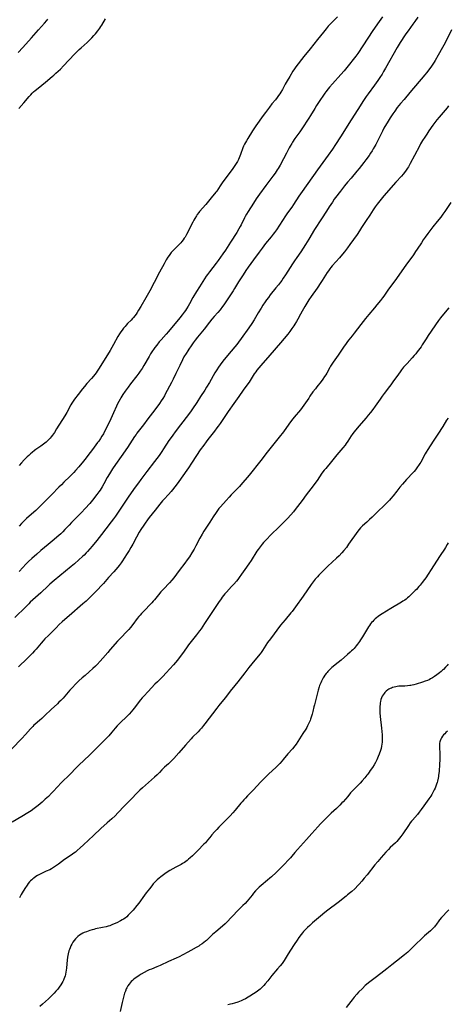
# Model space of a CAD drawing. Units: inches. Extents: x 2072285 to 2077732, y 164111 to 169572.
# Drawn here: x 2073934 to 2074103, y 164473 to 164863 of the extents above; entities that cross this region are included whole.
import ezdxf

# ---------------------------------------------------------------- set-up
doc = ezdxf.new("R2010")
doc.units = ezdxf.units.IN
doc.header["$MEASUREMENT"] = 0
doc.layers.add('c_08_T15S_R19E', color=95, linetype='Continuous')

msp = doc.modelspace()

# ---------------------------------------------------------------- linework, layer by layer
at = {"layer": 'c_08_T15S_R19E'}
for points in [[(2073933.49, 164850.12, 1058), (2073935.31, 164852.16, 1058), (2073938.69, 164855.87, 1058), (2073941.49, 164859.1, 1058), (2073943.83, 164861.72, 1058), (2073944.75, 164862.81, 1058), (2073945.2, 164863.37, 1058)], [(2073933.66, 164828.02, 1060), (2073935.66, 164830.25, 1060), (2073937.84, 164832.75, 1060), (2073938.41, 164833.37, 1060), (2073939, 164833.97, 1060), (2073939.57, 164834.52, 1060), (2073940.23, 164835.1, 1060), (2073941.35, 164836.03, 1060), (2073944.24, 164838.34, 1060), (2073946.94, 164840.62, 1060), (2073947.5, 164841.1, 1060), (2073948.4, 164841.92, 1060), (2073950.13, 164843.57, 1060), (2073951.39, 164844.81, 1060), (2073953.53, 164847.05, 1060), (2073955.92, 164849.65, 1060), (2073956.99, 164850.75, 1060), (2073957.58, 164851.32, 1060), (2073958.32, 164852, 1060), (2073960.71, 164854.1, 1060), (2073961.54, 164854.89, 1060), (2073962.6, 164855.99, 1060), (2073963.33, 164856.8, 1060), (2073963.99, 164857.56, 1060), (2073964.93, 164858.74, 1060), (2073965.71, 164859.8, 1060), (2073966.12, 164860.38, 1060), (2073966.48, 164860.93, 1060), (2073967.95, 164863.41, 1060)], [(2074077.44, 164864.27, 1058), (2074076.14, 164862.45, 1058), (2074073.71, 164858.88, 1058), (2074067.76, 164849.79, 1058), (2074066.95, 164848.63, 1058), (2074065.94, 164847.29, 1058), (2074064.47, 164845.44, 1058), (2074062.36, 164842.93, 1058), (2074061.08, 164841.48, 1058), (2074057.68, 164837.73, 1058), (2074056.49, 164836.36, 1058), (2074055.98, 164835.74, 1058), (2074055.06, 164834.59, 1058), (2074054.66, 164834.06, 1058), (2074053.84, 164832.9, 1058), (2074052.98, 164831.58, 1058), (2074051.43, 164829.15, 1058), (2074050.68, 164827.93, 1058), (2074049.06, 164825.23, 1058), (2074048.38, 164824.16, 1058), (2074045.56, 164819.91, 1058), (2074044.78, 164818.76, 1058), (2074042.85, 164816.06, 1058), (2074041.95, 164814.67, 1058), (2074041.58, 164814.05, 1058), (2074041.02, 164813.05, 1058), (2074040.65, 164812.35, 1058), (2074039.59, 164810.24, 1058), (2074038.38, 164808, 1058), (2074037, 164805.58, 1058), (2074036.2, 164804.24, 1058), (2074035.85, 164803.68, 1058), (2074034.99, 164802.4, 1058), (2074034.14, 164801.2, 1058), (2074031.35, 164797.43, 1058), (2074028.87, 164794, 1058), (2074027.58, 164792.15, 1058), (2074026.43, 164790.43, 1058), (2074024.39, 164787.26, 1058), (2074023.69, 164786.11, 1058), (2074023.21, 164785.25, 1058), (2074022.89, 164784.63, 1058), (2074021.57, 164781.96, 1058), (2074021.19, 164781.21, 1058), (2074020.7, 164780.33, 1058), (2074019.84, 164778.9, 1058), (2074017.39, 164775.01, 1058), (2074015.36, 164771.87, 1058), (2074014.39, 164770.44, 1058), (2074013.46, 164769.1, 1058), (2074012.5, 164767.78, 1058), (2074011.76, 164766.8, 1058), (2074009.07, 164763.36, 1058), (2074008.31, 164762.33, 1058), (2074007.8, 164761.57, 1058), (2074005.1, 164757.35, 1058), (2074003.99, 164755.54, 1058), (2074002.55, 164753.11, 1058), (2074001.19, 164750.67, 1058), (2074000.64, 164749.71, 1058), (2073999.97, 164748.62, 1058), (2073999.6, 164748.05, 1058), (2073999.14, 164747.38, 1058), (2073998.68, 164746.77, 1058), (2073998.27, 164746.24, 1058), (2073997.4, 164745.17, 1058), (2073992.9, 164739.73, 1058), (2073992.02, 164738.7, 1058), (2073990.03, 164736.47, 1058), (2073989.26, 164735.56, 1058), (2073988.26, 164734.33, 1058), (2073987.5, 164733.36, 1058), (2073986.98, 164732.65, 1058), (2073986.55, 164732.03, 1058), (2073985.78, 164730.84, 1058), (2073985.19, 164729.85, 1058), (2073983.12, 164726.25, 1058), (2073982.42, 164725.12, 1058), (2073981.67, 164723.98, 1058), (2073981.16, 164723.25, 1058), (2073980.37, 164722.15, 1058), (2073977.9, 164718.99, 1058), (2073976.93, 164717.7, 1058), (2073975.76, 164716.08, 1058), (2073974.86, 164714.74, 1058), (2073974.09, 164713.52, 1058), (2073973.72, 164712.91, 1058), (2073973.24, 164712.06, 1058), (2073972.71, 164711.05, 1058), (2073972.32, 164710.21, 1058), (2073971.12, 164707.47, 1058), (2073970.07, 164705.16, 1058), (2073968.91, 164702.66, 1058), (2073967.9, 164700.63, 1058), (2073967.14, 164699.22, 1058), (2073966.59, 164698.28, 1058), (2073966, 164697.35, 1058), (2073965.31, 164696.32, 1058), (2073964.87, 164695.73, 1058), (2073962.78, 164693.03, 1058), (2073961.06, 164690.69, 1058), (2073960.29, 164689.69, 1058), (2073959.22, 164688.36, 1058), (2073957.41, 164686.17, 1058), (2073956.14, 164684.68, 1058), (2073955.43, 164683.88, 1058), (2073954.69, 164683.1, 1058), (2073953.94, 164682.35, 1058), (2073951.5, 164680.03, 1058), (2073950.52, 164679.06, 1058), (2073949.58, 164678.1, 1058), (2073946.78, 164675.2, 1058), (2073942.73, 164671.11, 1058), (2073941.58, 164670, 1058), (2073940.39, 164668.91, 1058), (2073937.76, 164666.62, 1058), (2073936.81, 164665.76, 1058), (2073935.92, 164664.91, 1058), (2073935.3, 164664.28, 1058), (2073934.76, 164663.7, 1058), (2073933.86, 164662.71, 1058)], [(2074091.4, 164864.1, 1056), (2074090.29, 164862.43, 1056), (2074089.52, 164861.31, 1056), (2074087.63, 164858.75, 1056), (2074087.14, 164858.06, 1056), (2074086.5, 164857.12, 1056), (2074084.53, 164854.04, 1056), (2074083.3, 164852.07, 1056), (2074078.68, 164843.86, 1056), (2074077.95, 164842.61, 1056), (2074077.3, 164841.54, 1056), (2074076.44, 164840.22, 1056), (2074075.58, 164839, 1056), (2074074.31, 164837.21, 1056), (2074071.81, 164833.79, 1056), (2074071.02, 164832.67, 1056), (2074069.98, 164831.13, 1056), (2074067.71, 164827.57, 1056), (2074065.07, 164823.51, 1056), (2074060.85, 164816.74, 1056), (2074058.87, 164813.68, 1056), (2074057.66, 164811.91, 1056), (2074056, 164809.52, 1056), (2074051.85, 164803.65, 1056), (2074045.7, 164795.11, 1056), (2074044.47, 164793.3, 1056), (2074042.25, 164789.91, 1056), (2074041.6, 164788.95, 1056), (2074039.97, 164786.65, 1056), (2074039.16, 164785.46, 1056), (2074036.78, 164781.79, 1056), (2074035.56, 164779.99, 1056), (2074034.79, 164778.94, 1056), (2074034.29, 164778.27, 1056), (2074033.46, 164777.23, 1056), (2074031.26, 164774.53, 1056), (2074029.86, 164772.71, 1056), (2074028.69, 164771.12, 1056), (2074026.51, 164768.04, 1056), (2074024.4, 164765.14, 1056), (2074023.52, 164763.9, 1056), (2074022.38, 164762.19, 1056), (2074020.59, 164759.41, 1056), (2074020.13, 164758.65, 1056), (2074019.03, 164756.73, 1056), (2074018.46, 164755.81, 1056), (2074015.56, 164751.39, 1056), (2074014.81, 164750.3, 1056), (2074014.27, 164749.55, 1056), (2074013.27, 164748.29, 1056), (2074012.37, 164747.23, 1056), (2074010.98, 164745.66, 1056), (2074010.07, 164744.58, 1056), (2074009.14, 164743.42, 1056), (2074006.96, 164740.64, 1056), (2074004.37, 164737.45, 1056), (2074003.49, 164736.32, 1056), (2074002.62, 164735.16, 1056), (2074001.84, 164734.08, 1056), (2074000.87, 164732.69, 1056), (2074000.47, 164732.08, 1056), (2073999.82, 164731.05, 1056), (2073999.01, 164729.64, 1056), (2073998.42, 164728.47, 1056), (2073997.37, 164726.26, 1056), (2073995.78, 164723.09, 1056), (2073994.71, 164720.87, 1056), (2073994.04, 164719.5, 1056), (2073991.62, 164714.92, 1056), (2073991.25, 164714.26, 1056), (2073990.6, 164713.17, 1056), (2073990.01, 164712.26, 1056), (2073989.29, 164711.21, 1056), (2073987.42, 164708.66, 1056), (2073984.74, 164705.1, 1056), (2073983, 164702.74, 1056), (2073980.39, 164699.43, 1056), (2073980.05, 164698.99, 1056), (2073979.46, 164698.14, 1056), (2073976.64, 164693.83, 1056), (2073974.16, 164690.22, 1056), (2073971.95, 164687.12, 1056), (2073970.78, 164685.4, 1056), (2073969.95, 164684.09, 1056), (2073969.52, 164683.37, 1056), (2073968.69, 164681.93, 1056), (2073967.29, 164679.42, 1056), (2073966.61, 164678.24, 1056), (2073965.81, 164676.98, 1056), (2073965.31, 164676.25, 1056), (2073964.59, 164675.24, 1056), (2073964.04, 164674.51, 1056), (2073963.38, 164673.67, 1056), (2073961.72, 164671.69, 1056), (2073959.93, 164669.65, 1056), (2073958.49, 164668.09, 1056), (2073954.51, 164664.06, 1056), (2073953.56, 164663.06, 1056), (2073951.92, 164661.29, 1056), (2073951.11, 164660.46, 1056), (2073950.26, 164659.66, 1056), (2073949.55, 164659.02, 1056), (2073946.86, 164656.69, 1056), (2073945.36, 164655.42, 1056), (2073942.46, 164653.05, 1056), (2073940.81, 164651.65, 1056), (2073938.83, 164649.86, 1056), (2073937.59, 164648.7, 1056), (2073936.51, 164647.61, 1056), (2073935.28, 164646.3, 1056), (2073933.9, 164644.7, 1056)], [(2074059.7, 164864.24, 1060), (2074057.06, 164861.56, 1060), (2074056.07, 164860.48, 1060), (2074055.17, 164859.43, 1060), (2074054.14, 164858.15, 1060), (2074051.85, 164855.26, 1060), (2074048.85, 164851.61, 1060), (2074046.44, 164848.48, 1060), (2074043.24, 164844.41, 1060), (2074042.74, 164843.72, 1060), (2074042.07, 164842.67, 1060), (2074040.87, 164840.63, 1060), (2074039.76, 164838.9, 1060), (2074039.41, 164838.28, 1060), (2074039.07, 164837.65, 1060), (2074037.95, 164835.5, 1060), (2074037.28, 164834.36, 1060), (2074036.87, 164833.72, 1060), (2074036.42, 164833.09, 1060), (2074035.88, 164832.36, 1060), (2074035.14, 164831.43, 1060), (2074033.8, 164829.8, 1060), (2074032.75, 164828.46, 1060), (2074031.19, 164826.4, 1060), (2074029.92, 164824.65, 1060), (2074028.68, 164822.91, 1060), (2074027.45, 164821.11, 1060), (2074026.15, 164819.16, 1060), (2074024.21, 164816.13, 1060), (2074023.66, 164815.22, 1060), (2074023.28, 164814.54, 1060), (2074022.93, 164813.84, 1060), (2074022.57, 164813.01, 1060), (2074022.31, 164812.34, 1060), (2074021.38, 164809.72, 1060), (2074020.88, 164808.49, 1060), (2074020.54, 164807.77, 1060), (2074020.11, 164806.95, 1060), (2074019.64, 164806.16, 1060), (2074019.13, 164805.39, 1060), (2074018.29, 164804.2, 1060), (2074014.08, 164798.58, 1060), (2074013.26, 164797.37, 1060), (2074011.93, 164795.3, 1060), (2074011.63, 164794.87, 1060), (2074011.09, 164794.14, 1060), (2074010.32, 164793.2, 1060), (2074007.6, 164789.96, 1060), (2074005.2, 164787.16, 1060), (2074004.86, 164786.74, 1060), (2074004.28, 164785.98, 1060)], [(2074104.75, 164859.05, 1054), (2074102.62, 164854.71, 1054), (2074101.74, 164853.01, 1054), (2074101.25, 164852.12, 1054), (2074099.47, 164849.08, 1054), (2074098.25, 164846.95, 1054), (2074097.85, 164846.3, 1054), (2074097.34, 164845.52, 1054), (2074096.81, 164844.76, 1054), (2074095.39, 164842.77, 1054), (2074094.83, 164842.03, 1054), (2074094.26, 164841.29, 1054), (2074088.33, 164834.25, 1054), (2074086, 164831.58, 1054), (2074084.62, 164829.95, 1054), (2074083.29, 164828.31, 1054), (2074082.3, 164826.96, 1054), (2074081.53, 164825.85, 1054), (2074080.49, 164824.24, 1054), (2074079.68, 164822.9, 1054), (2074078.07, 164820.14, 1054), (2074077.46, 164819.05, 1054), (2074076.9, 164817.95, 1054), (2074075.49, 164815.05, 1054), (2074074.79, 164813.68, 1054), (2074074.46, 164813.06, 1054), (2074073.85, 164811.97, 1054), (2074073.37, 164811.17, 1054), (2074072.77, 164810.22, 1054), (2074072.19, 164809.35, 1054), (2074070.95, 164807.62, 1054), (2074070.13, 164806.53, 1054), (2074069.24, 164805.39, 1054), (2074068.27, 164804.19, 1054), (2074067.37, 164803.11, 1054), (2074065.04, 164800.45, 1054), (2074063.59, 164798.75, 1054), (2074062.5, 164797.37, 1054), (2074060.91, 164795.25, 1054), (2074058.92, 164792.68, 1054), (2074058.44, 164792.04, 1054), (2074057.66, 164790.91, 1054), (2074056.4, 164789, 1054), (2074055.3, 164787.29, 1054), (2074053.39, 164784.28, 1054), (2074050.63, 164780.04, 1054), (2074048.34, 164776.23, 1054), (2074047.07, 164774.19, 1054), (2074046.13, 164772.71, 1054), (2074045.15, 164771.25, 1054), (2074043.58, 164769.02, 1054), (2074042.65, 164767.65, 1054), (2074041.9, 164766.5, 1054), (2074039.2, 164762.19, 1054), (2074038.28, 164760.79, 1054), (2074037.65, 164759.89, 1054), (2074037.17, 164759.24, 1054), (2074036.37, 164758.2, 1054), (2074035.37, 164756.94, 1054), (2074033.12, 164754.16, 1054), (2074032.39, 164753.22, 1054), (2074031.65, 164752.22, 1054), (2074031.12, 164751.47, 1054), (2074030.22, 164750.11, 1054), (2074029.46, 164748.9, 1054), (2074028.39, 164747.13, 1054), (2074026.7, 164744.26, 1054), (2074025.83, 164742.89, 1054), (2074024.67, 164741.18, 1054), (2074021.65, 164736.9, 1054), (2074020.61, 164735.53, 1054), (2074019.88, 164734.61, 1054), (2074016.89, 164731, 1054), (2074014.4, 164727.91, 1054), (2074013.31, 164726.5, 1054), (2074012.68, 164725.63, 1054), (2074011.96, 164724.53, 1054), (2074011.24, 164723.37, 1054)], [(2074103.58, 164828.97, 1052), (2074103.03, 164828.27, 1052), (2074102.24, 164827.33, 1052), (2074099.86, 164824.59, 1052), (2074098.99, 164823.51, 1052), (2074098.16, 164822.43, 1052), (2074097.37, 164821.34, 1052), (2074095.84, 164819.17, 1052), (2074094.96, 164817.86, 1052), (2074094.16, 164816.63, 1052), (2074093.32, 164815.28, 1052), (2074092.57, 164814.01, 1052), (2074092.07, 164813.11, 1052), (2074090.15, 164809.4, 1052), (2074088.49, 164806.25, 1052), (2074087.71, 164804.88, 1052), (2074087.36, 164804.3, 1052), (2074086.9, 164803.61, 1052), (2074086.22, 164802.69, 1052), (2074085.61, 164801.94, 1052), (2074084.96, 164801.18, 1052), (2074082.8, 164798.79, 1052), (2074078.03, 164793.35, 1052), (2074076.98, 164792.11, 1052), (2074075.44, 164790.16, 1052), (2074074.59, 164789.02, 1052), (2074073.77, 164787.81, 1052), (2074072.46, 164785.8, 1052), (2074071, 164783.6, 1052), (2074069.23, 164780.83, 1052), (2074068.35, 164779.5, 1052), (2074067.42, 164778.14, 1052), (2074064.62, 164774.17, 1052), (2074063.67, 164772.86, 1052), (2074062.43, 164771.26, 1052), (2074061.02, 164769.53, 1052), (2074060.45, 164768.86, 1052), (2074057.63, 164765.68, 1052), (2074057.05, 164764.98, 1052), (2074056.64, 164764.46, 1052), (2074056.12, 164763.74, 1052), (2074055.62, 164763, 1052), (2074053.67, 164759.91, 1052), (2074053.1, 164759.05, 1052), (2074051.62, 164756.88, 1052), (2074049.27, 164753.57, 1052), (2074048.36, 164752.2, 1052), (2074047.54, 164750.92, 1052), (2074046.75, 164749.61, 1052), (2074045.71, 164747.78, 1052), (2074045.05, 164746.59, 1052), (2074043.97, 164744.54, 1052), (2074043.46, 164743.63, 1052), (2074042.88, 164742.65, 1052), (2074042.43, 164741.94, 1052), (2074041.7, 164740.84, 1052), (2074040.87, 164739.71, 1052), (2074040.04, 164738.64, 1052), (2074037.18, 164735.2, 1052), (2074032.96, 164730.31, 1052), (2074029.36, 164726.22, 1052), (2074028.63, 164725.36, 1052), (2074027.86, 164724.39, 1052), (2074027.35, 164723.71, 1052), (2074026.76, 164722.89, 1052), (2074024.73, 164719.7, 1052), (2074023.87, 164718.44, 1052), (2074022.47, 164716.48, 1052), (2074020.64, 164713.97, 1052), (2074018.72, 164711.2, 1052), (2074016.51, 164708.11, 1052), (2074015.68, 164706.91, 1052), (2074013.27, 164703.29, 1052), (2074012.54, 164702.25, 1052), (2074012.02, 164701.52, 1052), (2074011.05, 164700.24, 1052), (2074008.49, 164697, 1052), (2074007.8, 164696.1, 1052), (2074006.82, 164694.76, 1052), (2074005.44, 164692.83, 1052), (2074003.97, 164690.68, 1052), (2074001.97, 164687.58, 1052), (2074000.77, 164685.79, 1052), (2073997.93, 164681.72, 1052), (2073996.71, 164680.01, 1052), (2073995.33, 164678.19, 1052), (2073994.46, 164677.1, 1052), (2073993.89, 164676.42, 1052), (2073992.87, 164675.25, 1052), (2073991.11, 164673.32, 1052), (2073990.57, 164672.72, 1052), (2073989.98, 164672.01, 1052), (2073989.45, 164671.35, 1052), (2073987.59, 164668.94, 1052), (2073985.25, 164666.07, 1052), (2073984.54, 164665.15, 1052), (2073983.67, 164663.92, 1052), (2073983.13, 164663.13, 1052), (2073981.98, 164661.35, 1052), (2073981.33, 164660.28, 1052), (2073980.24, 164658.36, 1052), (2073978.76, 164655.56, 1052), (2073978.03, 164654.22, 1052), (2073977.33, 164652.99, 1052), (2073976.61, 164651.83, 1052), (2073975.4, 164649.95, 1052), (2073974.67, 164648.89, 1052), (2073974.16, 164648.18, 1052), (2073973.41, 164647.16, 1052), (2073972.88, 164646.49, 1052), (2073972.07, 164645.49, 1052), (2073971.28, 164644.58, 1052), (2073969.23, 164642.36, 1052), (2073967.15, 164639.97, 1052), (2073966.33, 164639.05, 1052), (2073964.96, 164637.61, 1052), (2073961.97, 164634.6, 1052), (2073961.27, 164633.91, 1052), (2073960.35, 164633.04, 1052), (2073959.05, 164631.88, 1052), (2073953.56, 164627.16, 1052), (2073951.94, 164625.75, 1052), (2073950.82, 164624.75, 1052), (2073949.71, 164623.71, 1052), (2073948.41, 164622.45, 1052), (2073945.39, 164619.43, 1052), (2073944.02, 164618.03, 1052), (2073943.32, 164617.27, 1052), (2073942.52, 164616.35, 1052), (2073940.56, 164614, 1052), (2073939.94, 164613.27, 1052), (2073939.16, 164612.4, 1052), (2073938.37, 164611.57, 1052), (2073937.04, 164610.26, 1052), (2073933.57, 164607.04, 1052)], [(2074104.5, 164790.76, 1050), (2074102.14, 164787.24, 1050), (2074101.38, 164786.16, 1050), (2074100.52, 164784.99, 1050), (2074099.14, 164783.23, 1050), (2074097.45, 164781.14, 1050), (2074096.62, 164780.1, 1050), (2074095.44, 164778.53, 1050), (2074094.39, 164777.09, 1050), (2074093.62, 164775.98, 1050), (2074092.87, 164774.85, 1050), (2074091.24, 164772.3, 1050), (2074090.59, 164771.32, 1050), (2074089.69, 164770.06, 1050), (2074087.86, 164767.6, 1050), (2074086.95, 164766.35, 1050), (2074082.96, 164760.68, 1050), (2074079.65, 164756.08, 1050), (2074078.03, 164753.72, 1050), (2074077.52, 164753, 1050), (2074076.74, 164751.98, 1050), (2074075.3, 164750.2, 1050), (2074074.35, 164749.06, 1050), (2074072.1, 164746.49, 1050), (2074070.74, 164744.85, 1050), (2074069.79, 164743.64, 1050), (2074068.93, 164742.51, 1050), (2074066.32, 164739.03, 1050), (2074065.53, 164738.03, 1050), (2074064.18, 164736.41, 1050), (2074063.63, 164735.72, 1050), (2074063.1, 164735.01, 1050), (2074062.08, 164733.54, 1050), (2074059.9, 164730.29, 1050), (2074058.03, 164727.6, 1050), (2074057.48, 164726.79, 1050), (2074056.95, 164725.96, 1050), (2074056.69, 164725.5, 1050), (2074055.48, 164723.28, 1050), (2074055.06, 164722.57, 1050), (2074054.62, 164721.87, 1050), (2074053.91, 164720.83, 1050), (2074053.26, 164719.96, 1050), (2074051.5, 164717.78, 1050), (2074050.94, 164717.05, 1050), (2074050, 164715.79, 1050), (2074048.77, 164714.07, 1050), (2074048.3, 164713.37, 1050), (2074047.04, 164711.45, 1050), (2074046.39, 164710.53, 1050), (2074045.04, 164708.77, 1050), (2074042.59, 164705.77, 1050), (2074041.56, 164704.47, 1050), (2074040.52, 164703.08, 1050), (2074038.33, 164700.05, 1050), (2074036.68, 164697.89, 1050), (2074034.57, 164695.22, 1050), (2074031.93, 164691.95, 1050), (2074029.37, 164688.6, 1050), (2074027.86, 164686.66, 1050), (2074026.41, 164684.88, 1050), (2074024.72, 164682.85, 1050), (2074021.45, 164678.97, 1050), (2074020.91, 164678.35, 1050), (2074020.2, 164677.59, 1050), (2074017.68, 164675.05, 1050), (2074016.82, 164674.14, 1050), (2074015.64, 164672.82, 1050), (2074013.38, 164670.26, 1050), (2074012.82, 164669.6, 1050), (2074012.29, 164668.92, 1050), (2074011.73, 164668.1, 1050), (2074010.59, 164666.31, 1050), (2074009.23, 164664.26, 1050), (2074006.92, 164660.69, 1050), (2074006.17, 164659.48, 1050), (2074005.32, 164657.98, 1050), (2074003.69, 164654.87, 1050), (2074002.97, 164653.58, 1050), (2074002.12, 164652.12, 1050), (2074001.13, 164650.54, 1050), (2074000.33, 164649.35, 1050), (2073999.34, 164647.97, 1050), (2073997.13, 164645.08, 1050), (2073995.02, 164642.26, 1050), (2073994.25, 164641.31, 1050), (2073993.27, 164640.19, 1050), (2073990.93, 164637.74, 1050), (2073989.92, 164636.65, 1050), (2073988.96, 164635.55, 1050), (2073987.31, 164633.54, 1050), (2073986.81, 164632.97, 1050), (2073986.27, 164632.39, 1050), (2073982.81, 164628.78, 1050), (2073982.21, 164628.12, 1050), (2073981.62, 164627.46, 1050), (2073981.21, 164626.97, 1050), (2073980.53, 164626.08, 1050), (2073978.79, 164623.77, 1050), (2073977.89, 164622.63, 1050), (2073977.14, 164621.73, 1050), (2073976.42, 164620.94, 1050), (2073974.09, 164618.54, 1050), (2073972.75, 164617.1, 1050), (2073969.87, 164613.9, 1050), (2073968.86, 164612.73, 1050), (2073966.9, 164610.42, 1050), (2073965.87, 164609.27, 1050), (2073964.62, 164607.95, 1050), (2073963.98, 164607.3, 1050), (2073962.93, 164606.28, 1050), (2073961.56, 164605.03, 1050), (2073959.92, 164603.63, 1050), (2073958.82, 164602.65, 1050), (2073957.46, 164601.4, 1050), (2073956.18, 164600.14, 1050), (2073954.9, 164598.83, 1050), (2073953.86, 164597.74, 1050), (2073953.21, 164597.01, 1050), (2073951.2, 164594.65, 1050), (2073950.27, 164593.66, 1050), (2073949.58, 164592.99, 1050), (2073948.98, 164592.42, 1050), (2073946.45, 164590.12, 1050), (2073943.97, 164587.69, 1050), (2073942.83, 164586.59, 1050), (2073941.9, 164585.75, 1050), (2073940.2, 164584.31, 1050), (2073939.69, 164583.86, 1050), (2073939.19, 164583.36, 1050), (2073938.35, 164582.48, 1050), (2073936.34, 164580.22, 1050), (2073934.94, 164578.7, 1050), (2073930.92, 164574.55, 1050)], [(2074004.28, 164785.98, 1060), (2074003.95, 164785.5, 1060), (2074003.25, 164784.41, 1060), (2074002.89, 164783.8, 1060), (2074002.46, 164783.02, 1060), (2074001.82, 164781.76, 1060), (2074000.49, 164779.02, 1060), (2073999.97, 164778.04, 1060), (2073999.41, 164777.08, 1060), (2073999.12, 164776.62, 1060), (2073998.66, 164775.97, 1060), (2073998.18, 164775.35, 1060), (2073997.77, 164774.86, 1060), (2073997.34, 164774.39, 1060), (2073996.77, 164773.79, 1060), (2073995.27, 164772.3, 1060), (2073994.62, 164771.64, 1060), (2073994, 164770.95, 1060), (2073993.7, 164770.58, 1060), (2073993.12, 164769.84, 1060), (2073992.59, 164769.06, 1060), (2073991.97, 164768.08, 1060), (2073991.12, 164766.55, 1060), (2073989.37, 164763.22, 1060), (2073987.28, 164759.12, 1060), (2073985.47, 164755.75, 1060), (2073983.93, 164753.08, 1060), (2073981.96, 164749.61, 1060), (2073981.09, 164748.16, 1060), (2073980.52, 164747.26, 1060), (2073980.07, 164746.6, 1060), (2073979.6, 164745.95, 1060), (2073979.02, 164745.21, 1060), (2073978.7, 164744.83, 1060), (2073978.14, 164744.22, 1060), (2073976.72, 164742.81, 1060), (2073976.21, 164742.28, 1060), (2073975.71, 164741.73, 1060), (2073975.08, 164740.98, 1060), (2073974.55, 164740.29, 1060), (2073974.05, 164739.57, 1060), (2073973.5, 164738.73, 1060), (2073972.91, 164737.75, 1060), (2073971.15, 164734.52, 1060), (2073969.84, 164732.24, 1060), (2073965.45, 164725.2, 1060), (2073964.65, 164723.95, 1060), (2073964.25, 164723.38, 1060), (2073963.77, 164722.73, 1060), (2073963.22, 164722.05, 1060), (2073962.42, 164721.14, 1060), (2073960.55, 164719.08, 1060), (2073959.63, 164717.99, 1060), (2073958.93, 164717.08, 1060), (2073957.23, 164714.8, 1060), (2073955.74, 164712.88, 1060), (2073955.22, 164712.16, 1060), (2073954.73, 164711.41, 1060), (2073954.28, 164710.64, 1060), (2073952.69, 164707.67, 1060), (2073951.89, 164706.29, 1060), (2073948.67, 164701.14, 1060), (2073947.78, 164699.78, 1060), (2073946.97, 164698.64, 1060), (2073946.52, 164698.06, 1060), (2073946.1, 164697.56, 1060), (2073945.67, 164697.07, 1060), (2073945.11, 164696.5, 1060), (2073944.52, 164695.96, 1060), (2073943.47, 164695.11, 1060), (2073942.36, 164694.29, 1060), (2073940.46, 164692.97, 1060), (2073939.92, 164692.58, 1060), (2073938.98, 164691.82, 1060), (2073938.31, 164691.24, 1060), (2073937.67, 164690.65, 1060), (2073937.05, 164690.05, 1060), (2073935.87, 164688.86, 1060), (2073934.79, 164687.72, 1060), (2073933.86, 164686.73, 1060)], [(2074103.69, 164749.1, 1048), (2074100.98, 164745.83, 1048), (2074100.46, 164745.16, 1048), (2074099.67, 164744.08, 1048), (2074095.54, 164738.12, 1048), (2074094.71, 164736.84, 1048), (2074093.17, 164734.37, 1048), (2074092.71, 164733.66, 1048), (2074092.24, 164732.97, 1048), (2074091.76, 164732.31, 1048), (2074091.21, 164731.6, 1048), (2074090.65, 164730.91, 1048), (2074090.01, 164730.17, 1048), (2074089.25, 164729.32, 1048), (2074087.19, 164727.09, 1048), (2074086.57, 164726.41, 1048), (2074085.83, 164725.54, 1048), (2074085.04, 164724.54, 1048), (2074084.47, 164723.81, 1048), (2074083.76, 164722.85, 1048), (2074081.62, 164719.75, 1048), (2074080.78, 164718.59, 1048), (2074080.28, 164717.92, 1048), (2074078.1, 164715.11, 1048), (2074077.33, 164714.07, 1048), (2074076.55, 164712.96, 1048), (2074074.61, 164710.1, 1048), (2074073.7, 164708.85, 1048), (2074072.8, 164707.69, 1048), (2074071.87, 164706.54, 1048), (2074071.02, 164705.54, 1048), (2074068.11, 164702.18, 1048), (2074066.32, 164700.06, 1048), (2074065.78, 164699.36, 1048), (2074065.46, 164698.91, 1048), (2074065.16, 164698.47, 1048), (2074063.81, 164696.33, 1048), (2074063.13, 164695.36, 1048), (2074062.7, 164694.79, 1048), (2074061.84, 164693.7, 1048), (2074059.47, 164690.87, 1048), (2074057.32, 164688.25, 1048), (2074055.07, 164685.54, 1048), (2074054.48, 164684.8, 1048), (2074053.57, 164683.58, 1048), (2074051.62, 164680.78, 1048), (2074049.14, 164677.49, 1048), (2074047.36, 164675.01, 1048), (2074045.72, 164672.79, 1048), (2074043, 164669.21, 1048), (2074042.26, 164668.29, 1048), (2074041.28, 164667.13, 1048), (2074039.94, 164665.7, 1048), (2074036.9, 164662.67, 1048), (2074033.1, 164658.97, 1048), (2074031.86, 164657.72, 1048), (2074031.3, 164657.12, 1048), (2074030.44, 164656.15, 1048), (2074029.98, 164655.6, 1048), (2074029.11, 164654.51, 1048), (2074028.3, 164653.38, 1048), (2074027.86, 164652.72, 1048), (2074025.51, 164649.07, 1048), (2074024.64, 164647.76, 1048), (2074023.09, 164645.52, 1048), (2074021.78, 164643.61, 1048), (2074020.85, 164642.3, 1048), (2074020.25, 164641.52, 1048), (2074019.75, 164640.91, 1048), (2074018.77, 164639.78, 1048), (2074017.84, 164638.74, 1048), (2074015.78, 164636.57, 1048), (2074015.19, 164635.91, 1048), (2074014.67, 164635.27, 1048), (2074014.16, 164634.59, 1048), (2074013.67, 164633.89, 1048), (2074012.71, 164632.5, 1048), (2074007.11, 164624.12, 1048), (2074005.74, 164622.03, 1048), (2074005.18, 164621.22, 1048), (2074004.78, 164620.67, 1048), (2074003.95, 164619.6, 1048), (2074001.87, 164617, 1048), (2074000.85, 164615.69, 1048), (2074000.04, 164614.58, 1048), (2073998.39, 164612.25, 1048), (2073997.49, 164611.05, 1048), (2073996.4, 164609.68, 1048), (2073994.8, 164607.77, 1048), (2073993.4, 164606.19, 1048), (2073991.96, 164604.62, 1048), (2073990.59, 164603.21, 1048), (2073988.48, 164601.1, 1048), (2073987.5, 164600.08, 1048), (2073984.87, 164597.25, 1048), (2073983.15, 164595.44, 1048), (2073982.48, 164594.71, 1048), (2073981.83, 164593.97, 1048), (2073981.23, 164593.22, 1048), (2073979.45, 164590.83, 1048), (2073978.69, 164589.88, 1048), (2073978.26, 164589.37, 1048), (2073977.3, 164588.32, 1048), (2073976.8, 164587.8, 1048), (2073975.83, 164586.85, 1048), (2073974.28, 164585.41, 1048), (2073973.22, 164584.36, 1048), (2073972.6, 164583.69, 1048), (2073971.81, 164582.78, 1048), (2073970.44, 164581.11, 1048), (2073969.29, 164579.76, 1048), (2073968.24, 164578.61, 1048), (2073966.42, 164576.76, 1048), (2073961.59, 164571.99, 1048), (2073957.45, 164568.07, 1048), (2073956.4, 164567.05, 1048), (2073953.99, 164564.58, 1048), (2073950.51, 164561.1, 1048), (2073949.01, 164559.53, 1048), (2073947.31, 164557.68, 1048), (2073946.61, 164556.95, 1048), (2073945.38, 164555.72, 1048), (2073944.18, 164554.58, 1048), (2073942.98, 164553.5, 1048), (2073941.33, 164552.12, 1048), (2073939.82, 164550.94, 1048), (2073938.57, 164550.05, 1048), (2073937.27, 164549.2, 1048), (2073934.85, 164547.72, 1048), (2073931.12, 164545.49, 1048)], [(2074011.24, 164723.37, 1054), (2074009.05, 164719.49, 1054), (2074007.93, 164717.63, 1054), (2074007.23, 164716.49, 1054), (2074005.6, 164713.96, 1054), (2074004.04, 164711.64, 1054), (2074002.34, 164709.06, 1054), (2074001.79, 164708.26, 1054), (2074000.74, 164706.82, 1054), (2073997.65, 164702.82, 1054), (2073995.56, 164700.02, 1054), (2073994.6, 164698.71, 1054), (2073993.9, 164697.72, 1054), (2073993.08, 164696.53, 1054), (2073990.94, 164693.22, 1054), (2073990.29, 164692.24, 1054), (2073989.14, 164690.62, 1054), (2073987.36, 164688.22, 1054), (2073984.3, 164684.28, 1054), (2073981.91, 164681.14, 1054), (2073980.96, 164679.84, 1054), (2073979.76, 164678.15, 1054), (2073977.26, 164674.49, 1054), (2073972.77, 164667.82, 1054), (2073971.94, 164666.63, 1054), (2073971.15, 164665.54, 1054), (2073970.26, 164664.34, 1054), (2073968.16, 164661.64, 1054), (2073966.4, 164659.42, 1054), (2073964.49, 164657.04, 1054), (2073962.73, 164654.81, 1054), (2073961.81, 164653.72, 1054), (2073960.85, 164652.65, 1054), (2073960.34, 164652.1, 1054), (2073959.48, 164651.23, 1054), (2073958.94, 164650.7, 1054), (2073957.42, 164649.29, 1054), (2073955.71, 164647.76, 1054), (2073954.41, 164646.65, 1054), (2073947.72, 164641.13, 1054), (2073946.03, 164639.68, 1054), (2073945.32, 164639.04, 1054), (2073942.45, 164636.29, 1054), (2073938.25, 164632.53, 1054), (2073937.63, 164631.95, 1054), (2073936.44, 164630.79, 1054), (2073932.18, 164626.54, 1054)], [(2074103.43, 164705.47, 1046), (2074102.84, 164704.56, 1046), (2074101.36, 164702.11, 1046), (2074099.33, 164699.08, 1046), (2074097.55, 164696.26, 1046), (2074095.42, 164693.04, 1046), (2074094.77, 164691.97, 1046), (2074094.36, 164691.28, 1046), (2074092.59, 164688.05, 1046), (2074092.22, 164687.42, 1046), (2074091.75, 164686.69, 1046), (2074091.37, 164686.14, 1046), (2074090.51, 164684.97, 1046), (2074090.02, 164684.36, 1046), (2074089.64, 164683.91, 1046), (2074087.03, 164681.09, 1046), (2074085.36, 164679.23, 1046), (2074084.4, 164678.13, 1046), (2074083.09, 164676.56, 1046), (2074081.66, 164674.73, 1046), (2074080.76, 164673.63, 1046), (2074080.22, 164673, 1046), (2074079.59, 164672.32, 1046), (2074078.42, 164671.15, 1046), (2074075.32, 164668.26, 1046), (2074073.39, 164666.28, 1046), (2074072.36, 164665.27, 1046), (2074071.24, 164664.24, 1046), (2074069.58, 164662.81, 1046), (2074069.15, 164662.39, 1046), (2074068.83, 164662.04, 1046), (2074068.29, 164661.38, 1046), (2074067.78, 164660.68, 1046), (2074064.11, 164655.48, 1046), (2074063.22, 164654.25, 1046), (2074062.26, 164653.03, 1046), (2074061.46, 164652.1, 1046), (2074060.36, 164650.93, 1046), (2074059.35, 164649.96, 1046), (2074055.91, 164646.82, 1046), (2074053.8, 164644.78, 1046), (2074052.89, 164643.85, 1046), (2074052.33, 164643.26, 1046), (2074051.78, 164642.66, 1046), (2074050.93, 164641.67, 1046), (2074050.08, 164640.58, 1046), (2074049.32, 164639.55, 1046), (2074046.16, 164634.98, 1046), (2074043.14, 164630.72, 1046), (2074042.49, 164629.83, 1046), (2074041.72, 164628.84, 1046), (2074041.28, 164628.32, 1046), (2074038.97, 164625.65, 1046), (2074038.06, 164624.54, 1046), (2074037.21, 164623.46, 1046), (2074033.17, 164618.12, 1046), (2074032.08, 164616.6, 1046), (2074031.38, 164615.55, 1046), (2074029.99, 164613.42, 1046), (2074029.51, 164612.73, 1046), (2074029.11, 164612.18, 1046), (2074028.38, 164611.28, 1046), (2074025.78, 164608.17, 1046), (2074024.65, 164606.78, 1046), (2074023.01, 164604.64, 1046), (2074021.27, 164602.28, 1046), (2074020.33, 164601.05, 1046), (2074019.16, 164599.59, 1046), (2074017.29, 164597.32, 1046), (2074015.47, 164594.93, 1046), (2074014.66, 164593.88, 1046), (2074012.81, 164591.66, 1046), (2074011.97, 164590.62, 1046), (2074007.28, 164584.48, 1046), (2074006.75, 164583.8, 1046), (2074005.91, 164582.78, 1046), (2074005.27, 164582.04, 1046), (2074004.61, 164581.34, 1046), (2074002.43, 164579.14, 1046), (2074001.79, 164578.45, 1046), (2073999.59, 164575.97, 1046), (2073996.92, 164573.02, 1046), (2073994.96, 164570.76, 1046), (2073993.94, 164569.66, 1046), (2073993.27, 164569.01, 1046), (2073992.84, 164568.61, 1046), (2073991.34, 164567.28, 1046), (2073990.82, 164566.8, 1046), (2073990.28, 164566.25, 1046), (2073989.29, 164565.2, 1046), (2073988.4, 164564.32, 1046), (2073987.36, 164563.37, 1046), (2073983.74, 164560.19, 1046), (2073982.58, 164559.13, 1046), (2073981.54, 164558.14, 1046), (2073980.41, 164556.99, 1046), (2073978.31, 164554.77, 1046), (2073975.55, 164552.03, 1046), (2073972.88, 164549.24, 1046), (2073971.74, 164548.1, 1046), (2073970.42, 164546.83, 1046), (2073968.68, 164545.21, 1046), (2073966.18, 164543, 1046), (2073963.27, 164540.23, 1046), (2073959.31, 164536.52, 1046), (2073958.01, 164535.34, 1046), (2073956.76, 164534.26, 1046), (2073956.09, 164533.72, 1046), (2073955.42, 164533.2, 1046), (2073954.35, 164532.43, 1046), (2073951.83, 164530.69, 1046), (2073949.4, 164528.9, 1046), (2073948.21, 164528.06, 1046), (2073947.42, 164527.57, 1046), (2073946.57, 164527.08, 1046), (2073945.92, 164526.73, 1046), (2073944.58, 164526.08, 1046), (2073942.46, 164525.11, 1046), (2073941.64, 164524.69, 1046), (2073941.06, 164524.36, 1046), (2073940.48, 164524.01, 1046), (2073939.65, 164523.43, 1046), (2073939.22, 164523.1, 1046), (2073938.81, 164522.74, 1046), (2073938.39, 164522.33, 1046), (2073937.99, 164521.89, 1046), (2073937.42, 164521.19, 1046), (2073937.04, 164520.66, 1046), (2073936.11, 164519.25, 1046), (2073935.06, 164517.56, 1046), (2073934.65, 164516.87, 1046), (2073933.96, 164515.63, 1046)], [(2074103.48, 164656.07, 1044), (2074103.1, 164655.42, 1044), (2074102.38, 164654.25, 1044), (2074101.95, 164653.59, 1044), (2074100.24, 164651.06, 1044), (2074097.6, 164646.91, 1044), (2074094.59, 164642.25, 1044), (2074094.12, 164641.57, 1044), (2074093.22, 164640.36, 1044), (2074092.36, 164639.3, 1044), (2074091.9, 164638.77, 1044), (2074090.9, 164637.67, 1044), (2074090.44, 164637.19, 1044), (2074088.75, 164635.51, 1044), (2074087.89, 164634.72, 1044), (2074087.37, 164634.27, 1044), (2074086.83, 164633.84, 1044), (2074086.28, 164633.44, 1044), (2074085.57, 164632.95, 1044), (2074084.97, 164632.58, 1044), (2074080.82, 164630.13, 1044), (2074077.4, 164628.01, 1044), (2074076.35, 164627.32, 1044), (2074075.82, 164626.95, 1044), (2074075.12, 164626.4, 1044), (2074074.58, 164625.94, 1044), (2074074.09, 164625.47, 1044), (2074073.62, 164624.98, 1044), (2074073.19, 164624.5, 1044), (2074072.78, 164624, 1044), (2074072.3, 164623.37, 1044), (2074071.91, 164622.79, 1044), (2074071.53, 164622.19, 1044), (2074069.97, 164619.54, 1044), (2074069.59, 164618.9, 1044), (2074068.83, 164617.73, 1044), (2074068.34, 164617, 1044), (2074067.59, 164615.97, 1044), (2074067.13, 164615.37, 1044), (2074066.69, 164614.84, 1044), (2074066.23, 164614.32, 1044), (2074065.74, 164613.79, 1044), (2074065.23, 164613.28, 1044), (2074064.75, 164612.82, 1044), (2074063.64, 164611.82, 1044), (2074061.12, 164609.64, 1044), (2074059.95, 164608.65, 1044), (2074057.51, 164606.72, 1044), (2074056.79, 164606.1, 1044), (2074056.53, 164605.86, 1044), (2074055.91, 164605.22, 1044), (2074055.55, 164604.81, 1044), (2074055.21, 164604.39, 1044), (2074054.74, 164603.76, 1044), (2074054.3, 164603.1, 1044), (2074054.01, 164602.62, 1044), (2074053.59, 164601.86, 1044), (2074053.31, 164601.29, 1044), (2074053.05, 164600.72, 1044), (2074052.8, 164600.08, 1044), (2074052.62, 164599.58, 1044), (2074052.47, 164599.08, 1044), (2074052.1, 164597.78, 1044), (2074050.58, 164592.01, 1044), (2074050.36, 164591.12, 1044), (2074049.96, 164589.32, 1044), (2074049.69, 164588.22, 1044), (2074049.46, 164587.45, 1044), (2074049.08, 164586.35, 1044), (2074048.86, 164585.78, 1044), (2074048.43, 164584.77, 1044), (2074047.89, 164583.66, 1044), (2074047.54, 164583.01, 1044), (2074047.17, 164582.38, 1044), (2074046.04, 164580.64, 1044), (2074044.02, 164577.39, 1044), (2074043.31, 164576.35, 1044), (2074042.86, 164575.76, 1044), (2074041.91, 164574.6, 1044), (2074040.12, 164572.52, 1044), (2074038.26, 164570.27, 1044), (2074037.85, 164569.79, 1044), (2074036.86, 164568.72, 1044), (2074036.09, 164567.91, 1044), (2074035.38, 164567.21, 1044), (2074032.55, 164564.6, 1044), (2074031.39, 164563.45, 1044), (2074029.28, 164561.3, 1044), (2074026.52, 164558.34, 1044), (2074024.18, 164556.01, 1044), (2074023.27, 164555.07, 1044), (2074022.61, 164554.37, 1044), (2074021.97, 164553.64, 1044), (2074021.47, 164553.04, 1044), (2074019.26, 164550.3, 1044), (2074018.38, 164549.24, 1044), (2074017.32, 164548.06, 1044), (2074016.01, 164546.67, 1044), (2074014.95, 164545.63, 1044), (2074012.84, 164543.58, 1044), (2074011.93, 164542.66, 1044), (2074011.02, 164541.66, 1044), (2074010.07, 164540.57, 1044), (2074009.17, 164539.47, 1044), (2074008.27, 164538.35, 1044), (2074007.46, 164537.4, 1044), (2074006.9, 164536.81, 1044), (2074004.42, 164534.37, 1044), (2074002.35, 164532.24, 1044), (2074001.43, 164531.36, 1044), (2074000.85, 164530.86, 1044), (2074000.25, 164530.39, 1044), (2073999.73, 164530, 1044), (2073999.18, 164529.63, 1044), (2073998.46, 164529.18, 1044), (2073997.83, 164528.82, 1044), (2073995.78, 164527.7, 1044), (2073993.42, 164526.35, 1044), (2073991.99, 164525.47, 1044), (2073990.85, 164524.7, 1044), (2073989.8, 164523.92, 1044), (2073989.15, 164523.39, 1044), (2073988.44, 164522.74, 1044), (2073987.75, 164522.06, 1044), (2073986.86, 164521.1, 1044), (2073986.24, 164520.37, 1044), (2073985.31, 164519.2, 1044), (2073984.05, 164517.52, 1044), (2073982.76, 164515.67, 1044), (2073981.84, 164514.39, 1044), (2073981.1, 164513.42, 1044), (2073980.36, 164512.49, 1044), (2073978.86, 164510.72, 1044), (2073978.04, 164509.8, 1044), (2073977.5, 164509.23, 1044), (2073976.96, 164508.68, 1044), (2073976.36, 164508.11, 1044), (2073975.73, 164507.59, 1044), (2073975.13, 164507.16, 1044), (2073974.61, 164506.84, 1044), (2073973.96, 164506.48, 1044), (2073972.47, 164505.75, 1044), (2073971.36, 164505.23, 1044), (2073970.53, 164504.87, 1044), (2073969.68, 164504.54, 1044), (2073969.01, 164504.32, 1044), (2073968.28, 164504.12, 1044), (2073966.8, 164503.8, 1044), (2073964.06, 164503.27, 1044), (2073963.4, 164503.11, 1044), (2073962.67, 164502.92, 1044), (2073961.83, 164502.67, 1044), (2073961.12, 164502.44, 1044), (2073960.42, 164502.18, 1044), (2073959.59, 164501.83, 1044), (2073958.98, 164501.54, 1044), (2073958.39, 164501.21, 1044), (2073957.69, 164500.76, 1044), (2073957.1, 164500.31, 1044), (2073956.62, 164499.88, 1044), (2073956.16, 164499.42, 1044), (2073955.6, 164498.76, 1044), (2073955.1, 164498.04, 1044), (2073954.62, 164497.24, 1044), (2073954.27, 164496.54, 1044), (2073953.96, 164495.81, 1044), (2073953.72, 164495.16, 1044), (2073953.54, 164494.58, 1044), (2073953.25, 164493.44, 1044), (2073953.12, 164492.8, 1044), (2073953, 164492.15, 1044), (2073952.85, 164490.9, 1044), (2073952.58, 164487.92, 1044), (2073952.45, 164486.88, 1044), (2073952.35, 164486.24, 1044), (2073952.14, 164485.3, 1044), (2073951.97, 164484.65, 1044), (2073951.77, 164484.02, 1044), (2073951.52, 164483.35, 1044), (2073951.36, 164483, 1044), (2073951.08, 164482.44, 1044), (2073950.73, 164481.82, 1044), (2073950.35, 164481.21, 1044), (2073949.69, 164480.25, 1044), (2073949.09, 164479.47, 1044), (2073948.72, 164479.03, 1044), (2073948.34, 164478.6, 1044), (2073947.69, 164477.91, 1044), (2073946.6, 164476.8, 1044), (2073945.4, 164475.66, 1044), (2073943.05, 164473.54, 1044), (2073941.99, 164472.55, 1044)], [(2074103.44, 164608.09, 1042), (2074103, 164607.54, 1042), (2074102.46, 164606.91, 1042), (2074101.58, 164605.97, 1042), (2074101.22, 164605.62, 1042), (2074100.62, 164605.09, 1042), (2074099.99, 164604.58, 1042), (2074098.92, 164603.77, 1042), (2074098.06, 164603.17, 1042), (2074097.28, 164602.67, 1042), (2074096.48, 164602.21, 1042), (2074095.89, 164601.91, 1042), (2074095.28, 164601.63, 1042), (2074094.4, 164601.29, 1042), (2074093.32, 164600.93, 1042), (2074090.78, 164600.14, 1042), (2074089.92, 164599.89, 1042), (2074089.2, 164599.71, 1042), (2074088.72, 164599.62, 1042), (2074088.24, 164599.55, 1042), (2074087.4, 164599.45, 1042), (2074086.31, 164599.39, 1042), (2074084.66, 164599.34, 1042), (2074083.9, 164599.29, 1042), (2074083.35, 164599.23, 1042), (2074082.76, 164599.13, 1042), (2074082.11, 164598.99, 1042), (2074081.48, 164598.8, 1042), (2074081, 164598.62, 1042), (2074080.53, 164598.42, 1042), (2074080.02, 164598.15, 1042), (2074079.54, 164597.85, 1042), (2074078.93, 164597.37, 1042), (2074078.39, 164596.83, 1042), (2074078.12, 164596.51, 1042), (2074077.72, 164595.94, 1042), (2074077.4, 164595.37, 1042), (2074077.12, 164594.76, 1042), (2074076.88, 164594.09, 1042), (2074076.68, 164593.22, 1042), (2074076.6, 164592.72, 1042), (2074076.53, 164592.21, 1042), (2074076.46, 164591.25, 1042), (2074076.43, 164590.32, 1042), (2074076.45, 164588.77, 1042), (2074076.55, 164587.34, 1042), (2074077.03, 164582.7, 1042), (2074077.32, 164580.14, 1042), (2074077.4, 164579.15, 1042), (2074077.41, 164578.03, 1042), (2074077.38, 164577.24, 1042), (2074077.29, 164576.46, 1042), (2074077.13, 164575.58, 1042), (2074076.92, 164574.71, 1042), (2074076.65, 164573.86, 1042), (2074076.15, 164572.45, 1042), (2074075.77, 164571.49, 1042), (2074075.5, 164570.86, 1042), (2074075.21, 164570.24, 1042), (2074074.67, 164569.19, 1042), (2074074.14, 164568.25, 1042), (2074073.5, 164567.18, 1042), (2074072.67, 164565.91, 1042), (2074072.2, 164565.25, 1042), (2074071.72, 164564.59, 1042), (2074071.36, 164564.13, 1042), (2074070.49, 164563.08, 1042), (2074069.46, 164561.9, 1042), (2074068.62, 164560.98, 1042), (2074066.44, 164558.75, 1042), (2074065.66, 164557.93, 1042), (2074064.89, 164557.08, 1042), (2074063.72, 164555.74, 1042), (2074061.92, 164553.64, 1042), (2074061.45, 164553.12, 1042), (2074060.68, 164552.29, 1042), (2074059.98, 164551.6, 1042), (2074059.31, 164550.95, 1042), (2074057.25, 164549.07, 1042), (2074055.9, 164547.8, 1042), (2074054.2, 164546.12, 1042), (2074052.94, 164544.81, 1042), (2074051.9, 164543.67, 1042), (2074049.55, 164541.02, 1042), (2074047.43, 164538.69, 1042), (2074043.87, 164534.72, 1042), (2074042.88, 164533.58, 1042), (2074041.63, 164532.05, 1042), (2074041.06, 164531.39, 1042), (2074040.6, 164530.89, 1042), (2074038.32, 164528.5, 1042), (2074035.39, 164525.6, 1042), (2074033.65, 164523.94, 1042), (2074032.96, 164523.32, 1042), (2074032.07, 164522.54, 1042), (2074029.52, 164520.42, 1042), (2074028.79, 164519.78, 1042), (2074027.94, 164518.97, 1042), (2074027.29, 164518.3, 1042), (2074026.51, 164517.42, 1042), (2074025.9, 164516.69, 1042), (2074023.95, 164514.3, 1042), (2074023.16, 164513.4, 1042), (2074022.28, 164512.49, 1042), (2074020.56, 164510.83, 1042), (2074019.76, 164510.02, 1042), (2074018.71, 164508.9, 1042), (2074017.46, 164507.51, 1042), (2074016.33, 164506.36, 1042), (2074015.26, 164505.33, 1042), (2074014.24, 164504.39, 1042), (2074011.55, 164502.14, 1042), (2074010.28, 164501.01, 1042), (2074007.85, 164498.73, 1042), (2074007.47, 164498.41, 1042), (2074006.84, 164497.89, 1042), (2074006.18, 164497.41, 1042), (2074005.29, 164496.79, 1042), (2074004.84, 164496.5, 1042), (2074003.78, 164495.87, 1042), (2074001.76, 164494.74, 1042), (2074000.52, 164494.07, 1042), (2073998.56, 164493.03, 1042), (2073997.06, 164492.27, 1042), (2073995.9, 164491.73, 1042), (2073992.92, 164490.4, 1042), (2073989.58, 164488.85, 1042), (2073988.33, 164488.31, 1042), (2073986.12, 164487.39, 1042), (2073985.3, 164487.03, 1042), (2073984.42, 164486.63, 1042), (2073983.29, 164486.05, 1042), (2073982.13, 164485.39, 1042), (2073981.35, 164484.89, 1042), (2073980.35, 164484.23, 1042), (2073979.77, 164483.81, 1042), (2073979.21, 164483.37, 1042), (2073978.65, 164482.89, 1042), (2073978.15, 164482.41, 1042), (2073977.7, 164481.91, 1042), (2073977.29, 164481.38, 1042), (2073976.84, 164480.72, 1042), (2073976.44, 164480.01, 1042), (2073976.19, 164479.51, 1042), (2073975.84, 164478.67, 1042), (2073975.53, 164477.81, 1042), (2073975.37, 164477.31, 1042), (2073975.06, 164476.26, 1042), (2073974.55, 164474.19, 1042), (2073973.73, 164470.56, 1042)], [(2074103.14, 164581.51, 1040), (2074102.56, 164581.01, 1040), (2074102.08, 164580.55, 1040), (2074101.64, 164580.07, 1040), (2074101.21, 164579.54, 1040), (2074100.77, 164578.87, 1040), (2074100.5, 164578.32, 1040), (2074100.28, 164577.75, 1040), (2074100.16, 164577.31, 1040), (2074100.05, 164576.76, 1040), (2074099.99, 164576.19, 1040), (2074099.97, 164575.46, 1040), (2074100, 164574.73, 1040), (2074100.11, 164573.15, 1040), (2074100.15, 164572.26, 1040), (2074100.17, 164571.16, 1040), (2074100.16, 164570.2, 1040), (2074100.08, 164568.43, 1040), (2074099.84, 164565.58, 1040), (2074099.69, 164564.18, 1040), (2074099.6, 164563.57, 1040), (2074099.5, 164562.96, 1040), (2074099.26, 164561.78, 1040), (2074099.12, 164561.25, 1040), (2074098.9, 164560.52, 1040), (2074098.61, 164559.72, 1040), (2074098.28, 164558.94, 1040), (2074097.96, 164558.26, 1040), (2074097.58, 164557.53, 1040), (2074097.3, 164557.03, 1040), (2074097.01, 164556.54, 1040), (2074096.57, 164555.86, 1040), (2074095.83, 164554.78, 1040), (2074093.81, 164552.02, 1040), (2074092.79, 164550.58, 1040), (2074092.01, 164549.53, 1040), (2074091.28, 164548.62, 1040), (2074089.3, 164546.34, 1040), (2074088.92, 164545.88, 1040), (2074088.45, 164545.26, 1040), (2074087.71, 164544.21, 1040), (2074085.57, 164540.97, 1040), (2074085.11, 164540.33, 1040), (2074084.71, 164539.8, 1040), (2074083.73, 164538.59, 1040), (2074083.14, 164537.92, 1040), (2074082.64, 164537.41, 1040), (2074080.56, 164535.44, 1040), (2074079.84, 164534.73, 1040), (2074078.8, 164533.62, 1040), (2074076.98, 164531.6, 1040), (2074075.58, 164530, 1040), (2074074.48, 164528.67, 1040), (2074071.38, 164524.74, 1040), (2074070.25, 164523.33, 1040), (2074069.31, 164522.21, 1040), (2074068.29, 164521.05, 1040), (2074067.86, 164520.59, 1040), (2074066.5, 164519.2, 1040), (2074065.3, 164518.07, 1040), (2074064.83, 164517.65, 1040), (2074063.71, 164516.71, 1040), (2074063.07, 164516.18, 1040), (2074059.99, 164513.77, 1040), (2074055.9, 164510.66, 1040), (2074054.73, 164509.72, 1040), (2074053, 164508.31, 1040), (2074049.85, 164505.66, 1040), (2074048.7, 164504.65, 1040), (2074047.78, 164503.79, 1040), (2074046.9, 164502.91, 1040), (2074046.32, 164502.27, 1040), (2074045.81, 164501.68, 1040), (2074045.32, 164501.07, 1040), (2074044.41, 164499.85, 1040), (2074043.72, 164498.87, 1040), (2074042.52, 164497.06, 1040), (2074041.09, 164494.84, 1040), (2074040.21, 164493.45, 1040), (2074038.57, 164490.75, 1040), (2074038.04, 164489.96, 1040), (2074037.83, 164489.66, 1040), (2074037.08, 164488.73, 1040), (2074035.97, 164487.43, 1040), (2074033.78, 164484.8, 1040), (2074032.15, 164482.79, 1040), (2074031.08, 164481.51, 1040), (2074030.57, 164480.92, 1040), (2074030.05, 164480.35, 1040), (2074029.63, 164479.94, 1040), (2074029.16, 164479.5, 1040), (2074028.58, 164479.03, 1040), (2074027.49, 164478.23, 1040), (2074026.49, 164477.55, 1040), (2074025.06, 164476.62, 1040), (2074024.4, 164476.22, 1040), (2074023.34, 164475.63, 1040), (2074022.47, 164475.21, 1040), (2074021.63, 164474.85, 1040), (2074020.27, 164474.34, 1040), (2074019, 164473.92, 1040), (2074018.09, 164473.66, 1040), (2074017.36, 164473.49, 1040), (2074016.37, 164473.29, 1040)], [(2074103.7, 164510.89, 1038), (2074102.7, 164509.81, 1038), (2074101.57, 164508.62, 1038), (2074100.83, 164507.82, 1038), (2074100.04, 164506.87, 1038), (2074098.51, 164504.74, 1038), (2074098.28, 164504.44, 1038), (2074097.99, 164504.09, 1038), (2074097.4, 164503.43, 1038), (2074096.77, 164502.8, 1038), (2074096.46, 164502.52, 1038), (2074094.13, 164500.49, 1038), (2074093, 164499.45, 1038), (2074090.48, 164497.1, 1038), (2074089.55, 164496.18, 1038), (2074088.06, 164494.66, 1038), (2074087.49, 164494.11, 1038), (2074086.87, 164493.54, 1038), (2074086.23, 164493, 1038), (2074082.99, 164490.51, 1038), (2074081.2, 164489.1, 1038), (2074079.15, 164487.44, 1038), (2074078.06, 164486.58, 1038), (2074075.08, 164484.27, 1038)], [(2074075.08, 164484.27, 1038), (2074071.95, 164481.9, 1038), (2074071.13, 164481.22, 1038), (2074070.7, 164480.85, 1038), (2074069.55, 164479.76, 1038), (2074068.04, 164478.27, 1038), (2074067.29, 164477.47, 1038), (2074066.28, 164476.29, 1038), (2074065.46, 164475.28, 1038), (2074064.96, 164474.62, 1038), (2074063.11, 164472.14, 1038)]]:
    msp.add_polyline3d(points, dxfattribs=at)

doc.saveas('drawing.dxf')
